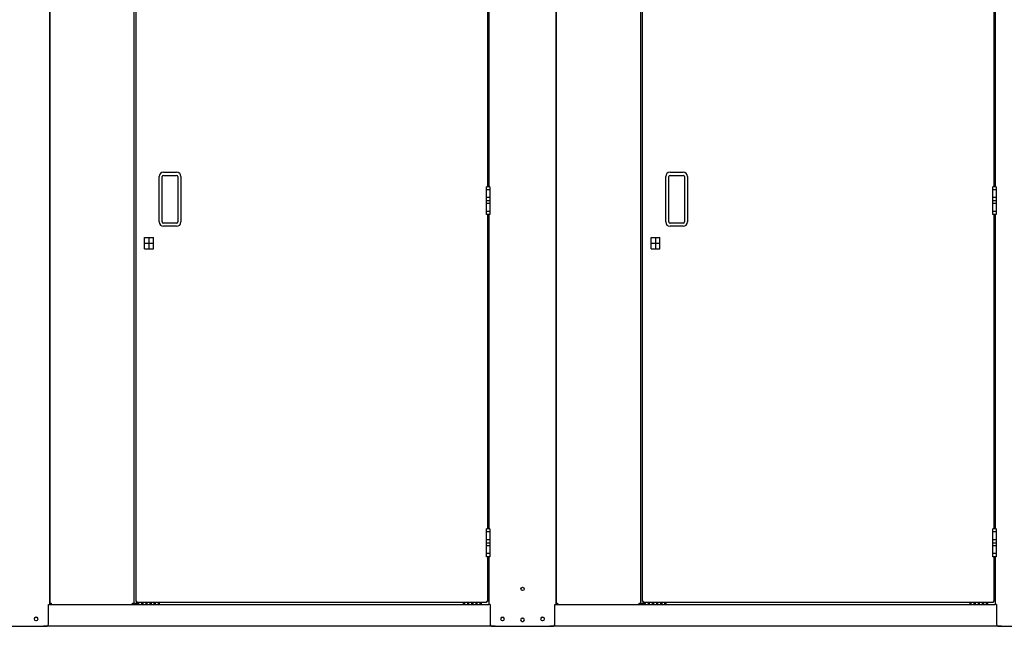
# Model space of a CAD drawing. Extents: x 325 to 12287, y 136 to 8432.
# Drawn here: x 2528 to 4790, y 5644 to 7038 of the extents above; entities that cross this region are included whole.
import ezdxf

# ---------------------------------------------------------------- set-up
doc = ezdxf.new("R2010")
doc.units = 0
doc.header["$LTSCALE"] = 30
doc.header["$MEASUREMENT"] = 0
doc.linetypes.add('1PL-L', pattern=[56, 50, -2, 2, -2])
doc.linetypes.add('1PL-S', pattern=[4, 2.5, -0.5, 0.5, -0.5])
for name, color, linetype in [('下枠前', 3, 'CONTINUOUS'), ('扉', 2, 'CONTINUOUS'), ('柱前中', 7, 'CONTINUOUS'), ('蝶番', 1, '1PL-L'), ('袖壁', 1, 'CONTINUOUS')]:
    doc.layers.add(name, color=color, linetype=linetype)

msp = doc.modelspace()

# ---------------------------------------------------------------- linework, layer by layer
at = {"layer": '下枠前'}
for p, q in [((3602.2, 5708.3), (3605.3, 5708.3)), ((4765.7, 5708.3), (4768.8, 5708.3)), ((2596.8, 5694.3), (3605.3, 5694.3)), ((2807.8, 5697.6), (2807.8, 5694.3)), ((2811.3, 5694.3), (2811.3, 5697.6)), ((2817.3, 5697.6), (2817.3, 5694.3)), ((2820.8, 5694.3), (2820.8, 5697.6)), ((2826.8, 5697.6), (2826.8, 5694.3)), ((2830.3, 5694.3), (2830.3, 5697.6)), ((2836.3, 5697.6), (2836.3, 5694.3)), ((2839.8, 5694.3), (2839.8, 5697.6)), ((2845.8, 5697.6), (2845.8, 5694.3)), ((2849.3, 5694.3), (2849.3, 5697.6)), ((3546.8, 5697.6), (3546.8, 5694.3)), ((3550.3, 5694.3), (3550.3, 5697.6)), ((3556.3, 5697.6), (3556.3, 5694.3)), ((3559.8, 5694.3), (3559.8, 5697.6)), ((3565.8, 5697.6), (3565.8, 5694.3)), ((3569.3, 5694.3), (3569.3, 5697.6)), ((3575.3, 5697.6), (3575.3, 5694.3)), ((3578.8, 5694.3), (3578.8, 5697.6)), ((3584.8, 5697.6), (3584.8, 5694.3)), ((3588.3, 5694.3), (3588.3, 5697.6)), ((3760.3, 5694.3), (4768.8, 5694.3)), ((3971.3, 5697.6), (3971.3, 5694.3)), ((3974.8, 5694.3), (3974.8, 5697.6)), ((3980.8, 5697.6), (3980.8, 5694.3)), ((3984.3, 5694.3), (3984.3, 5697.6)), ((3990.3, 5697.6), (3990.3, 5694.3)), ((3993.8, 5694.3), (3993.8, 5697.6)), ((3999.8, 5697.6), (3999.8, 5694.3)), ((4003.3, 5694.3), (4003.3, 5697.6)), ((4009.3, 5697.6), (4009.3, 5694.3)), ((4012.8, 5694.3), (4012.8, 5697.6)), ((4710.3, 5697.6), (4710.3, 5694.3)), ((4713.8, 5694.3), (4713.8, 5697.6)), ((4719.8, 5697.6), (4719.8, 5694.3)), ((4723.3, 5694.3), (4723.3, 5697.6)), ((4729.3, 5697.6), (4729.3, 5694.3)), ((4732.8, 5694.3), (4732.8, 5697.6)), ((4738.8, 5697.6), (4738.8, 5694.3)), ((4742.3, 5694.3), (4742.3, 5697.6)), ((4748.3, 5697.6), (4748.3, 5694.3)), ((4751.8, 5694.3), (4751.8, 5697.6)), ((3619.8, 5644.3), (2582.3, 5644.3)), ((4783.3, 5644.3), (3745.8, 5644.3))]:
    msp.add_line(p, q, dxfattribs=at)
for centre in [(2809.6, 5697.6), (2819.1, 5697.6), (2828.6, 5697.6), (2838.1, 5697.6), (2847.6, 5697.6), (3548.6, 5697.6), (3558.1, 5697.6), (3567.6, 5697.6), (3577.1, 5697.6), (3586.6, 5697.6), (3973.1, 5697.6), (3982.6, 5697.6), (3992.1, 5697.6), (4001.6, 5697.6), (4011.1, 5697.6), (4712.1, 5697.6), (4721.6, 5697.6), (4731.1, 5697.6), (4740.6, 5697.6), (4750.1, 5697.6)]:
    msp.add_arc(centre, 1.75, 0, 180, dxfattribs=at)
at = {"layer": '扉'}
for p, q in [((2795.2, 5701.3), (2795.2, 7539.3)), ((3958.7, 5701.3), (3958.7, 7539.3)), ((3602.2, 7376.3), (3602.2, 6654.3)), ((4765.7, 7376.3), (4765.7, 6654.3)), ((2848.2, 6573.3), (2848.2, 6677.3)), ((2855.2, 6573.3), (2855.2, 6677.3)), ((2858.2, 6687.3), (2888.2, 6687.3)), ((2858.2, 6680.3), (2888.2, 6680.3)), ((2891.2, 6677.3), (2891.2, 6573.3)), ((2898.2, 6677.3), (2898.2, 6573.3)), ((4011.7, 6573.3), (4011.7, 6677.3)), ((4018.7, 6573.3), (4018.7, 6677.3)), ((4021.7, 6687.3), (4051.7, 6687.3)), ((4021.7, 6680.3), (4051.7, 6680.3)), ((4054.7, 6677.3), (4054.7, 6573.3)), ((4061.7, 6677.3), (4061.7, 6573.3)), ((3602.2, 6590.3), (3602.2, 5868.3)), ((4765.7, 6590.3), (4765.7, 5868.3)), ((2888.2, 6570.3), (2858.2, 6570.3)), ((2888.2, 6563.3), (2858.2, 6563.3)), ((4051.7, 6570.3), (4021.7, 6570.3)), ((4051.7, 6563.3), (4021.7, 6563.3)), ((2814.5, 6511.4), (2814.5, 6537.2)), ((2814.5, 6537.2), (2835, 6537.2)), ((2824.7, 6537.2), (2824.7, 6511.4)), ((2835, 6511.4), (2835, 6537.2)), ((3978, 6511.4), (3978, 6537.2)), ((3978, 6537.2), (3998.5, 6537.2)), ((3988.2, 6537.2), (3988.2, 6511.4)), ((3998.5, 6511.4), (3998.5, 6537.2)), ((2814.5, 6524.3), (2835, 6524.3)), ((3978, 6524.3), (3998.5, 6524.3)), ((2814.5, 6511.4), (2835, 6511.4)), ((3978, 6511.4), (3998.5, 6511.4)), ((3602.2, 5804.3), (3602.2, 5701.3)), ((4765.7, 5804.3), (4765.7, 5701.3)), ((2797.2, 5701.3), (2795.2, 5701.3)), ((2797.2, 5699.3), (2797.2, 5701.3)), ((3602.2, 5701.3), (3600.2, 5701.3)), ((3600.2, 5701.3), (3600.2, 5699.3)), ((3960.7, 5701.3), (3958.7, 5701.3)), ((3960.7, 5699.3), (3960.7, 5701.3)), ((4765.7, 5701.3), (4763.7, 5701.3)), ((4763.7, 5701.3), (4763.7, 5699.3)), ((3600.2, 5699.3), (2797.2, 5699.3)), ((4763.7, 5699.3), (3960.7, 5699.3))]:
    msp.add_line(p, q, dxfattribs=at)
at = {"layer": '扉', "color": 6, "linetype": '1PL-S'}
for p, q in [((3608.4, 6647.3), (3599, 6647.3)), ((3608.4, 6629.3), (3599, 6629.3)), ((4771.9, 6647.3), (4762.5, 6647.3)), ((4771.9, 6629.3), (4762.5, 6629.3)), ((3608.4, 6615.3), (3599, 6615.3)), ((4771.9, 6615.3), (4762.5, 6615.3)), ((3608.4, 6597.3), (3599, 6597.3)), ((4771.9, 6597.3), (4762.5, 6597.3)), ((3608.4, 5861.3), (3599, 5861.3)), ((4771.9, 5861.3), (4762.5, 5861.3)), ((3608.4, 5843.3), (3599, 5843.3)), ((4771.9, 5843.3), (4762.5, 5843.3)), ((3608.4, 5829.3), (3599, 5829.3)), ((4771.9, 5829.3), (4762.5, 5829.3)), ((3608.4, 5811.3), (3599, 5811.3)), ((4771.9, 5811.3), (4762.5, 5811.3))]:
    msp.add_line(p, q, dxfattribs=at)
at = {"layer": '扉'}
for centre, radius, start, end in [((2858.2, 6677.3), 10, 90, 180), ((2858.2, 6677.3), 3, 90, 180), ((2888.2, 6677.3), 10, 0, 90), ((2888.2, 6677.3), 3, 0, 90), ((4021.7, 6677.3), 10, 90, 180), ((4021.7, 6677.3), 3, 90, 180), ((4051.7, 6677.3), 10, 0, 90), ((4051.7, 6677.3), 3, 0, 90), ((2858.2, 6573.3), 10, 180, 270), ((2858.2, 6573.3), 3, 180, 270), ((2888.2, 6573.3), 10, 270, 0), ((2888.2, 6573.3), 3, 270, 0), ((4021.7, 6573.3), 10, 180, 270), ((4021.7, 6573.3), 3, 180, 270), ((4051.7, 6573.3), 10, 270, 0), ((4051.7, 6573.3), 3, 270, 0)]:
    msp.add_arc(centre, radius, start, end, dxfattribs=at)
at = {"layer": '柱前中'}
for p, q in [((2596.8, 5694.3), (2596.8, 7552.3)), ((3760.3, 5694.3), (3760.3, 7552.3)), ((3605.3, 7376.3), (3605.3, 6654.3)), ((4768.8, 7376.3), (4768.8, 6654.3)), ((3605.3, 6590.3), (3605.3, 5868.3)), ((4768.8, 6590.3), (4768.8, 5868.3)), ((3605.3, 5804.3), (3605.3, 5694.3)), ((4768.8, 5804.3), (4768.8, 5694.3)), ((2593.8, 5649.3), (2593.8, 5694.3)), ((2593.8, 5694.3), (2608.8, 5694.3)), ((3608.3, 5694.3), (3605.3, 5694.3)), ((3608.3, 5694.3), (3608.3, 5649.3)), ((3757.3, 5649.3), (3757.3, 5694.3)), ((3757.3, 5694.3), (3772.3, 5694.3)), ((4771.8, 5694.3), (4768.8, 5694.3)), ((4771.8, 5694.3), (4771.8, 5649.3)), ((2564.6, 5665.1), (2566.1, 5665.1)), ((2564.6, 5657.6), (2566.1, 5657.6)), ((3636.1, 5665.1), (3637.6, 5665.1)), ((3636.1, 5665.1), (3637.6, 5665.1)), ((3636.1, 5657.6), (3637.6, 5657.6)), ((3636.1, 5657.6), (3637.6, 5657.6)), ((3682.1, 5663.1), (3683.6, 5663.1)), ((3682.1, 5655.6), (3683.6, 5655.6)), ((3728.1, 5665.1), (3729.6, 5665.1)), ((3728.1, 5657.6), (3729.6, 5657.6)), ((2449.8, 5644.3), (2588.8, 5644.3)), ((3613.3, 5644.3), (3752.3, 5644.3)), ((4776.8, 5644.3), (4915.8, 5644.3))]:
    msp.add_line(p, q, dxfattribs=at)
msp.add_circle((3682.9, 5730.3), 3.75, dxfattribs=at)
for centre, radius, start, end in [((2564.6, 5661.3), 3.75, 90, 270), ((2566.1, 5661.3), 3.75, 270, 90), ((3636.1, 5661.3), 3.75, 90, 270), ((3636.1, 5661.3), 3.75, 90, 270), ((3637.6, 5661.3), 3.75, 270, 90), ((3682.1, 5659.3), 3.75, 90, 270), ((3683.6, 5659.3), 3.75, 270, 90), ((3728.1, 5661.3), 3.75, 90, 270), ((3729.6, 5661.3), 3.75, 270, 90), ((2588.8, 5649.3), 5, 270, 0), ((3613.3, 5649.3), 5, 180, 270), ((3752.3, 5649.3), 5, 270, 0), ((4776.8, 5649.3), 5, 180, 270)]:
    msp.add_arc(centre, radius, start, end, dxfattribs=at)
at = {"layer": '蝶番'}
for p, q in [((3600, 6590.3), (3600, 6654.3)), ((3607.4, 6654.3), (3600, 6654.3)), ((3607.4, 6654.3), (3607.4, 6590.3)), ((4763.5, 6590.3), (4763.5, 6654.3)), ((4770.9, 6654.3), (4763.5, 6654.3)), ((4770.9, 6654.3), (4770.9, 6590.3)), ((3600, 6622.3), (3607.4, 6622.3)), ((4763.5, 6622.3), (4770.9, 6622.3)), ((3607.4, 6590.3), (3600, 6590.3)), ((4770.9, 6590.3), (4763.5, 6590.3)), ((3600, 5804.3), (3600, 5868.3)), ((3607.4, 5868.3), (3600, 5868.3)), ((3607.4, 5868.3), (3607.4, 5804.3)), ((4763.5, 5804.3), (4763.5, 5868.3)), ((4770.9, 5868.3), (4763.5, 5868.3)), ((4770.9, 5868.3), (4770.9, 5804.3)), ((3600, 5836.3), (3607.4, 5836.3)), ((4763.5, 5836.3), (4770.9, 5836.3)), ((3607.4, 5804.3), (3600, 5804.3)), ((4770.9, 5804.3), (4763.5, 5804.3))]:
    msp.add_line(p, q, dxfattribs=at)
at = {"layer": '袖壁'}
for p, q in [((2596.8, 7540.3), (2596.8, 5697.3)), ((2790.3, 7540.3), (2790.3, 5697.3)), ((3760.3, 7540.3), (3760.3, 5697.3)), ((3953.8, 7540.3), (3953.8, 5697.3)), ((2596.8, 5697.3), (2599.8, 5697.3)), ((2599.8, 5697.3), (2599.8, 5694.3)), ((2599.8, 5694.3), (2787.3, 5694.3)), ((2787.3, 5694.3), (2787.3, 5697.3)), ((2787.3, 5697.3), (2799.8, 5697.3)), ((3760.3, 5697.3), (3763.3, 5697.3)), ((3763.3, 5697.3), (3763.3, 5694.3)), ((3763.3, 5694.3), (3950.8, 5694.3)), ((3950.8, 5694.3), (3950.8, 5697.3)), ((3950.8, 5697.3), (3963.3, 5697.3))]:
    msp.add_line(p, q, dxfattribs=at)
for centre in [(2799.8, 5700.3), (3963.3, 5700.3)]:
    msp.add_arc(centre, 3, 270, 340.5288, dxfattribs=at)

doc.saveas('drawing.dxf')
